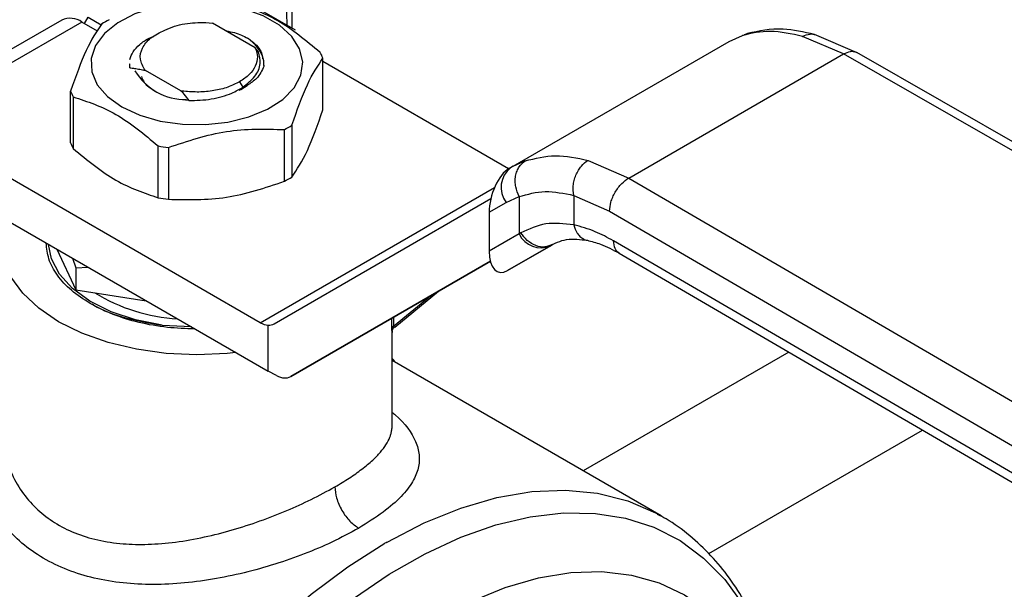
# Model space of a CAD drawing. Extents: x 0.4 to 10.6, y 0.4 to 8.1.
# Drawn here: x 2.9 to 3, y 4.8 to 4.8 of the extents above; entities that cross this region are included whole.
import ezdxf

# ---------------------------------------------------------------- set-up
doc = ezdxf.new("R2010")
doc.units = 0
doc.linetypes.add('SLD-SOLID', pattern=[0])
doc.layers.get('0').update_dxf_attribs({"linetype": 'CONTINUOUS'})

msp = doc.modelspace()

# ---------------------------------------------------------------- linework, layer by layer
at = {"color": 7, "linetype": 'SLD-SOLID'}
for p, q in [((2.91454143834952, 4.811971203327566), (2.922393457015475, 4.80743832943662)), ((2.89965560143636, 4.808391345317763), (2.891396742706661, 4.803623607657258)), ((2.90186462434025, 4.808057490737358), (2.902218389371467, 4.80867022974357)), ((2.902218389371467, 4.80867022974357), (2.903498504889469, 4.807931234784977)), ((2.901623945398244, 4.808196431733136), (2.893365086668894, 4.803428694072831)), ((2.903140607192429, 4.807320881515966), (2.901623945398244, 4.808196431733136)), ((2.91370381977256, 4.808165541190369), (2.914341668092125, 4.808087879591449)), ((2.91850819950494, 4.805682592203621), (2.914341668092058, 4.808087879590297)), ((2.943396941155443, 4.79403228096596), (2.96467317345727, 4.806314788433286)), ((2.964673173457528, 4.806314788433419), (2.965961164047068, 4.806891577550798)), ((2.96649150985917, 4.807094025471311), (2.966142111543025, 4.806945286380231)), ((2.975820068191344, 4.805095222365018), (2.97182764257323, 4.80680284925094)), ((2.977148290529299, 4.805216010225271), (2.972986125558804, 4.806991030310843)), ((2.91883191506632, 4.805300647481707), (2.918508199505179, 4.805682592203813)), ((2.925096219600156, 4.799643645861988), (2.925096219600156, 4.804680052443735)), ((2.954887926399777, 4.79301135412111), (2.975820068191344, 4.805095222365018)), ((3.022242220947564, 4.778526317837593), (2.975820068191344, 4.805095222365082)), ((3.023545974760134, 4.77866113200422), (2.977119262868776, 4.805232645894319)), ((2.906244203552872, 4.804169592296674), (2.906244203552872, 4.804153057020014)), ((2.906285137285949, 4.803745799647709), (2.90628550441482, 4.804139650361446)), ((2.906285181623734, 4.803730377994741), (2.906285137285949, 4.803745799647709)), ((2.907770560311514, 4.80352436593953), (2.9112250262759, 4.801530145186476)), ((2.907771220677401, 4.803524010726774), (2.907772084496539, 4.803474489256608)), ((2.919301021265912, 4.80415295345555), (2.919350327020575, 4.803883643636624)), ((2.943177114143903, 4.793904483598901), (2.925096219600156, 4.804342361842523)), ((2.911225011292665, 4.801530084281011), (2.91131123873585, 4.80145563345997)), ((2.911225080480137, 4.801530227277524), (2.911549703028073, 4.801465008541308)), ((2.917728103186171, 4.802022426531678), (2.916941036292384, 4.801523356634362)), ((2.916981709272971, 4.802385349543913), (2.917290951439258, 4.801849693465596)), ((2.917112415162908, 4.801642010173859), (2.917728103186201, 4.802022426531695)), ((2.917585822775927, 4.801923002560391), (2.917723889089679, 4.802102805303107)), ((2.900515547085643, 4.796446503275812), (2.900515547085643, 4.801482909857558)), ((2.900777586554227, 4.800918354450872), (2.900777586554228, 4.795881947869125)), ((2.911549617820752, 4.801464819293689), (2.911311257240294, 4.801455687829304)), ((2.911311257705461, 4.801455713251888), (2.912033016603238, 4.800552993419334)), ((2.912032743501451, 4.800553929761246), (2.911722787643129, 4.800597014929638)), ((2.921349168252073, 4.792699857928596), (2.921349168252073, 4.797736264510343)), ((2.922065073393937, 4.798149547751726), (2.922065073393937, 4.793113141169978)), ((2.909058831994868, 4.791101286635479), (2.909058831994868, 4.796137693217226)), ((2.910036776605264, 4.79598642105195), (2.910036776605264, 4.790950014470202)), ((2.918996847149923, 4.778935608127089), (2.890534803620489, 4.795366396117954)), ((2.943615610418923, 4.794154698971399), (2.943091473498844, 4.793805837411135)), ((2.943396941155294, 4.794032280965839), (2.943221439185694, 4.793930934519222)), ((2.943597184917278, 4.794124221578463), (2.943396941155449, 4.794032280965949)), ((2.950925812321537, 4.794736479486791), (2.954887926399777, 4.79301135412111)), ((2.954887926399777, 4.793011354121175), (3.000911605710648, 4.766212415771593)), ((2.890534803620487, 4.791080092643489), (2.919765595756152, 4.774205515529045)), ((2.920337299695788, 4.778821958675777), (2.94145732903013, 4.791018060678634)), ((2.94295169936553, 4.790633933685452), (2.944206638611822, 4.791210976236414)), ((2.944206638611822, 4.791210976236414), (2.944206638611822, 4.787570025802256)), ((2.949523034482612, 4.791327556754164), (2.953023978552251, 4.789801454718596)), ((2.949523034482957, 4.791327556754361), (2.949523035190515, 4.788455739777826)), ((2.941295155431902, 4.789677335639598), (2.94295169936553, 4.790633933685452)), ((2.941295155431902, 4.789677335639598), (2.94129515543193, 4.785888742822986)), ((2.953023978552251, 4.789801454718596), (2.999047700047353, 4.763002491076275)), ((2.944206638612603, 4.787570025802708), (2.94129515543193, 4.785888742822986)), ((2.94438733947073, 4.787678346060311), (2.944206638612308, 4.787570025802562)), ((2.943085680293513, 4.784002221256872), (2.947342138769627, 4.786459422432439)), ((2.947276552317678, 4.78642230798479), (2.943085680293513, 4.784002221256872)), ((2.94746074929011, 4.786528675530225), (2.947099488255984, 4.786419684476046)), ((2.947276552317678, 4.78642230798479), (2.947460749290131, 4.786528675530188)), ((2.999047700047619, 4.760323550662221), (2.953406696068527, 4.786899662558782)), ((2.899183491262199, 4.786087311542262), (2.901019187292661, 4.78213236488999)), ((2.900692514659357, 4.785216170877834), (2.901019187292715, 4.784282897584756)), ((2.953946398646885, 4.785700293045112), (2.999590882616311, 4.759122154799362)), ((2.901019187292715, 4.784282897584756), (2.902237883137169, 4.784324048644949)), ((2.901019187292734, 4.784282897584728), (2.901019187292661, 4.78213236488999)), ((2.941406509889154, 4.784926965838944), (2.921954322624969, 4.773693986173254)), ((2.921954322624969, 4.773693986173254), (2.941407294197348, 4.784923947625516)), ((2.901019187292661, 4.78213236488999), (2.907870098146413, 4.781072640128289)), ((2.932088847880905, 4.778507078118142), (2.936356618497334, 4.782008254606256)), ((2.9094262009151, 4.778691586389909), (2.912277796309888, 4.778556968775129)), ((2.919765595756152, 4.774205515529045), (2.919765595747652, 4.778684317490376)), ((2.931834754733976, 4.768904895570032), (2.931834754733976, 4.778017777412133)), ((2.958040656003699, 4.760120734846939), (2.931834754733976, 4.775249079634078)), ((2.920574107221226, 4.773784681015328), (2.919765595756152, 4.774205515529045)), ((2.957742721728756, 4.760288960970356), (2.958040656003699, 4.760120734846939))]:
    msp.add_line(p, q, dxfattribs=at)
at = {"color": 8, "linetype": 'SLD-SOLID'}
for p, q in [((2.965961164354259, 4.806891576927821), (2.966499035709607, 4.807051230007596)), ((2.944808368391433, 4.794680328542614), (2.943597184917278, 4.794124221578463)), ((2.918996847149923, 4.778935608127089), (2.941814292932156, 4.792107839198404)), ((2.931972286346306, 4.778603905979874), (2.935564907845126, 4.781551209775206)), ((2.931972286346308, 4.779477233529748), (2.931972286346308, 4.778603905979834)), ((2.931822423980369, 4.778376299221859), (2.931822423980369, 4.779390719827386)), ((2.970481720589984, 4.776072008654034), (2.950445482996734, 4.764505334895024)), ((2.962674051269298, 4.756456745084486), (2.983510641040358, 4.768485452321074))]:
    msp.add_line(p, q, dxfattribs=at)
at = {"color": 7, "linetype": 'SLD-SOLID', "flags": 128}
for points in [[(2.905504728188069, 4.799938189865111), (2.907244957675946, 4.799130659269226), (2.909245209867486, 4.798557970410173), (2.911411955193332, 4.798246901582506), (2.913643879050212, 4.798211998018877), (2.915836619159183, 4.798454891771128), (2.917887645429805, 4.798964225397363), (2.919701054153218, 4.799716183023301), (2.921192052352971, 4.800675603946094), (2.922290922610371, 4.801797626709712), (2.922946282973488, 4.803029786776769), (2.923127489520124, 4.804314469711975), (2.922826069233554, 4.805591605169102), (2.922056116191374, 4.806801475713611), (2.920853632542095, 4.807887509143513), (2.919274845084692, 4.808798923742667), (2.917393576165978, 4.809493102777379), (2.91529779182971, 4.809937587207513), (2.913085488622158, 4.810111593435122), (2.910860111382506, 4.8100069851224), (2.908725716277152, 4.809628653637785), (2.906782105249012, 4.808994289341012), (2.905120159389594, 4.808133554401552), (2.903817589440164, 4.807086695828538), (2.902935302123855, 4.805902663565343), (2.902514552214986, 4.804636821644636), (2.902575013511664, 4.803348359427749), (2.903113858910856, 4.802097523975919), (2.90410589260058, 4.800942802964672), (2.905504728188069, 4.799938189865111)], [(2.916605767482107, 4.776029645563946), (2.915782654665599, 4.775943639543328), (2.912805883348895, 4.775808394318964), (2.909829112032044, 4.775943639542179), (2.906925638704223, 4.776346045026724), (2.904166956514859, 4.777005702214059), (2.901620993375011, 4.777906368154953), (2.899350439346769, 4.779025865464792), (2.897411203005857, 4.780336628404406), (2.89585103478696, 4.781806381640039), (2.894708351209538, 4.783398934969187), (2.894011288935623, 4.785075074443498), (2.893777011951823, 4.786793527946313), (2.894011288934998, 4.78851198144916), (2.894160271876747, 4.788987154368591)], [(2.909426200914826, 4.778691586389254), (2.906844316048223, 4.779203807576215), (2.904475657168701, 4.779987488521667), (2.90240494354599, 4.781014599492003), (2.900706237911306, 4.782248404048687), (2.899440297472915, 4.783644772991887), (2.898652400827236, 4.785153762719271), (2.898376183883811, 4.786553360171679)]]:
    msp.add_lwpolyline(points, dxfattribs=at)
at = {"color": 8, "linetype": 'SLD-SOLID', "flags": 128}
for points in [[(2.931342949728382, 4.757573476762314), (2.934952401603382, 4.759436662712936), (2.938527444459103, 4.760885451229315), (2.942035811948624, 4.761906766352709), (2.945445839499769, 4.762491390261285), (2.948726750101908, 4.762634046465052), (2.951848932082125, 4.762333447428515), (2.954784206363696, 4.761592306191266), (2.957506080794751, 4.760417311881584), (2.957742721728756, 4.760288960970356)], [(2.921939912654, 4.664925423791437), (2.919283109674967, 4.664485789425005), (2.916106772922419, 4.664322520394487), (2.913079847600898, 4.664581634177771), (2.910228934438963, 4.665260853673612), (2.907579087363992, 4.666354209876659), (2.905153593327356, 4.667852094333288), (2.902973767657863, 4.669741343581034), (2.901058766741873, 4.672005354829579), (2.899425419676292, 4.674624231866663), (2.898088080373861, 4.677574959906722), (2.897058501420457, 4.680831607845643), (2.896345730792941, 4.68436555614424), (2.895956032345215, 4.688145748337798), (2.895892830761253, 4.692138963961401), (2.896156681458844, 4.696310110492566), (2.896745265708572, 4.700622531745599), (2.897653411010888, 4.705038330007469), (2.89887313655222, 4.709518699084275), (2.900393723340655, 4.714024265331475), (2.902201808404822, 4.718515433670886), (2.904281502228165, 4.722952735553654), (2.906614528386585, 4.727297175811284), (2.909180384162318, 4.731510575346585), (2.911956520722546, 4.735555906652941), (2.91491854127936, 4.739397619213377), (2.918040415489602, 4.74300195191978), (2.921294708210463, 4.746337229766726), (2.924652820600499, 4.749374142212574), (2.928085241447283, 4.752086000761553), (2.931561806512995, 4.754448973503226), (2.935051963618835, 4.756442294548177), (2.938525041138663, 4.75804844651939), (2.941950517542355, 4.759253314495591), (2.945298289620111, 4.760046310053681), (2.948538937030536, 4.760420464320186), (2.951643980847668, 4.760372489213956), (2.954586133834794, 4.759902806341949), (2.957339540245676, 4.759015543294135), (2.959880003045773, 4.757718497370078), (2.962185196556652, 4.756023067055997), (2.964234862654854, 4.753944151854453), (2.96601098880101, 4.751500021346988), (2.967497966334683, 4.748712154640383), (2.968616745759018, 4.745811177849105)], [(2.904239254378925, 4.666923875640619), (2.902289921148891, 4.668225541133095), (2.900066397039193, 4.670232607052011), (2.898123325569603, 4.672630381691437), (2.896478243821676, 4.675397224072096), (2.895145999387604, 4.678508162214707), (2.894138616364113, 4.681935118523167), (2.893465186829654, 4.685647163197301), (2.893131788784371, 4.689610793388036), (2.893141431293449, 4.693790235575456), (2.893494027328968, 4.698147768440684), (2.894186394555367, 4.702644063317515), (2.89521228405144, 4.707238539151063), (2.896562436709611, 4.711889728759772), (2.898224666803495, 4.716555653095122), (2.900183971969471, 4.721194200121149), (2.902422668609677, 4.725763504894247), (2.904920551494313, 4.730222327412843), (2.907655076122802, 4.734530424826699), (2.910601562197905, 4.738648914646474), (2.913733416376345, 4.742540625675438), (2.917022372285518, 4.746170433495999), (2.920438745640048, 4.749505577483148), (2.923951702155614, 4.752515956483623), (2.927529535842046, 4.755174400492162), (2.931139955191311, 4.757456915857057)], [(2.917846308008589, 4.666743118124147), (2.91719800130541, 4.66685690994457), (2.914505242437776, 4.667608574638169), (2.912021198607154, 4.668774407316864), (2.909769792513551, 4.670343180374649), (2.907772706428391, 4.672299785669401), (2.906049173382393, 4.67462538002254), (2.904615791940969, 4.677297566689147), (2.903486366350965, 4.680290611050858), (2.90267177359822, 4.683575688454304), (2.902179858656246, 4.687121161808284), (2.902015358934841, 4.690892886266245), (2.902179858656246, 4.694854538059825), (2.90267177359822, 4.698967964316591), (2.903486366350965, 4.703193550493063), (2.904615791940969, 4.707490601884421), (2.906049173382393, 4.71181773553676), (2.90777270642839, 4.716133278787557), (2.909769792513551, 4.720395670596187), (2.912021198607154, 4.724563861799476), (2.914505242437775, 4.728597710437571), (2.91719800130541, 4.732458368342958), (2.92007354247015, 4.736108655269563), (2.923104172898648, 4.739513416958829), (2.926260705963168, 4.742639863694457), (2.929512742524761, 4.745457886085294), (2.932828963693595, 4.747940345035228), (2.936177432446984, 4.750063333107522), (2.939525901200373, 4.751806404766495), (2.942842122369207, 4.753152773279212), (2.9460941589308, 4.754089472380897), (2.949250691995319, 4.754607481147146), (2.952281322423818, 4.75470181087037), (2.955156863588558, 4.754371553103767), (2.957849622456193, 4.753619888410168), (2.960333666286814, 4.752454055731473), (2.962585072380417, 4.750885282673687), (2.964582158465577, 4.748928677378935), (2.965001820702494, 4.7484277126629)]]:
    msp.add_lwpolyline(points, dxfattribs=at)
at = {"color": 7, "linetype": 'SLD-SOLID'}
for centre, radius, start, end in [((2.900470716835839, 4.806586662720856), 0.001980225338199147, 54.3824225247846, 114.3071190460674), ((2.909838482711198, 4.797941235533379), 0.01187583278053892, 118.0028332199871, 121.991790247317), ((2.920372265024679, 4.802830510681994), 0.005073120495268427, 21.38153724997943, 28.41538563897798), ((2.911745489817202, 4.806458932223638), 0.005810664343733327, 211.2245868431862, 270.6047056811046), ((2.905239501660438, 4.80333245161897), 0.00507312049451235, 201.3815372493272, 208.4153856393332), ((2.915773283977746, 4.80822172676263), 0.0118758327743943, 298.0028332185524, 301.9917902479608), ((2.905239501660484, 4.798296045037248), 0.005073120494582478, 201.3815372493292, 208.4153856392582), ((2.912661001175296, 4.816188258799674), 0.02037156849582173, 259.815216140045, 262.5987059940417), ((2.944874703431861, 4.792110327961409), 0.00242439367621658, 127.556170551916, 217.5153999191911), ((2.915773283978074, 4.803185320180336), 0.01187583277376409, 298.0028332183929, 301.9917902480109), ((2.91266100117492, 4.811151852215453), 0.02037156849332431, 259.8152161398694, 262.5987059942049), ((2.946345957286647, 4.788612712885892), 0.002379890909801053, 205.9842396165912, 293.0182455414724), ((2.912012167313498, 4.796730814795947), 0.0174694635845412, 238.4312584776447, 266.5204165794648), ((2.919908979833098, 4.780424481850056), 0.001746061566686228, 238.5070033055671, 265.2896481455737), ((2.956397450130853, 4.713705223398676), 0.05051882464580606, 119.7320081626581, 119.9974890259581)]:
    msp.add_arc(centre, radius, start, end, dxfattribs=at)
for centre, major_axis, ratio, start_param, end_param in [((2.943153559739612, 4.790860874296205), (0.0009141589661836312, 0.003219254836958285), 0.5026061538039367, 0.4777430072878683, 2.085073121642007), ((2.94315355973966, 4.787072281479973), (0.000914158966183187, 0.003219254836959173), 0.5026061538039541, 2.08507312176306, 3.619335660842726), ((2.918957084291468, 4.781055805254685), (-0.00141908085486353, 0.002210166127953883), 0.6063903258730826, 2.754702087250429, 3.113021669226883), ((2.920574107220838, 4.775927832752338), (-0.001419080854863531, 0.002210166127952995), 0.606390325872788, 2.327623505867418, 3.113021669068291)]:
    msp.add_ellipse(centre, major_axis=major_axis, ratio=ratio, start_param=start_param, end_param=end_param, dxfattribs=at)
at = {"color": 8, "linetype": 'SLD-SOLID'}
for points, knots in [([(2.846226490512751, 4.849639491594466), (2.848526719210407, 4.850897566238276), (2.853127258688301, 4.853413760419698), (2.860076663148448, 4.856274052568907), (2.867071538160262, 4.858425634810515), (2.874083077730851, 4.859715976871425), (2.880962976663514, 4.86007307036567), (2.887594565217904, 4.859433633433295), (2.893861726923039, 4.857769656220901), (2.899655051656508, 4.855082789652063), (2.90487802254432, 4.851408026548985), (2.909452022638559, 4.84681145111619), (2.913321163641579, 4.84138715706115), (2.916450783307506, 4.835249149874815), (2.918840511806712, 4.828532205963223), (2.920467206497317, 4.821393411754839), (2.921410251904598, 4.814533303780461), (2.92152677684861, 4.809912597640595), (2.921577291157574, 4.807909491957412)], [0, 0, 0, 0, 0.0590552520267869, 0.1181126114125092, 0.179929631537826, 0.2433157841194393, 0.3080157131751781, 0.3737372312497982, 0.4401578981323896, 0.5069337399165857, 0.5737095817007817, 0.640130248583373, 0.7058517666579933, 0.7705516957137319, 0.8339378482953453, 0.8957548684206624, 0.9548090683133247, 1, 1, 1, 1]), ([(2.971827644789186, 4.806802837997947), (2.972066175149733, 4.806902911562941), (2.972432783235043, 4.807056719145207), (2.972824898177236, 4.807046248109724), (2.972961989336624, 4.806991644561452), (2.972983618636611, 4.80698302958926)], [0, 0, 0, 0, 0.6106757169706085, 0.9385750930454531, 1, 1, 1, 1]), ([(2.975820068191352, 4.80509522123647), (2.976052021485481, 4.80520107381132), (2.976408839301892, 4.805363908681854), (2.976841620429639, 4.805353845848409), (2.977029245115797, 4.805271100267609), (2.977123535248817, 4.805229516763965)], [0, 0, 0, 0, 0.4802736123451228, 0.738813312739283, 1, 1, 1, 1]), ([(2.949523036093034, 4.788455740294371), (2.949619149432148, 4.788172144212902), (2.949767008811971, 4.787735864076215), (2.950130938207923, 4.787313817782379), (2.950463934297134, 4.787082604835173), (2.950712012053776, 4.786964354446293), (2.950846004048164, 4.786954829253324), (2.950848312452653, 4.786954665153981)], [0, 0, 0, 0, 0.3776880060019592, 0.5810298013644521, 0.7886947390732041, 0.9963596480887297, 1, 1, 1, 1]), ([(2.947099488255984, 4.786419684476046), (2.94697527194458, 4.786373129432008), (2.946589664476502, 4.786228607569662), (2.945826836875007, 4.786391599782385), (2.94498144815864, 4.786875224292108), (2.944580325871039, 4.787417465210582), (2.944387339470382, 4.787678346060089)], [0, 0, 0, 0, 0.1396687010798687, 0.4335766662572755, 0.7274846005657747, 1, 1, 1, 1]), ([(2.953950505191216, 4.785699106665492), (2.953794853879087, 4.785830247969986), (2.95348273172517, 4.786093221059426), (2.953432085614031, 4.786630378592909), (2.953406696068484, 4.786899662558758)], [0, 0, 0, 0, 0.4986871651890419, 1, 1, 1, 1]), ([(2.931972285764887, 4.778603913431348), (2.931971594490134, 4.77858439027249), (2.931970185202087, 4.778544588798053), (2.931977428535387, 4.778502578745139), (2.931991088002762, 4.778476019316236), (2.932022555357953, 4.778457152216894), (2.932055957026488, 4.778491438257399), (2.932080570958897, 4.778516703889943)], [0, 0, 0, 0, 0.1220871363460475, 0.2488966089877901, 0.3893133821551031, 0.54998059097417, 0.9999999999999999, 0.9999999999999999, 0.9999999999999999, 0.9999999999999999]), ([(2.93181358281527, 4.778316272732344), (2.931818486568638, 4.778264460329222), (2.931833785306741, 4.77810281590579), (2.931833839203267, 4.778052177777251), (2.931833875824167, 4.778017770849726)], [0, 0, 0, 0, 0.320533192681153, 1, 1, 1, 1]), ([(2.931834754733976, 4.770206114679797), (2.931934900746797, 4.770124628973138), (2.933107375609706, 4.769170622517414), (2.934047861458385, 4.767791425446792), (2.93454286882396, 4.766073314902525), (2.934445802424407, 4.764774820211947), (2.933886757658112, 4.763427735380331), (2.932772362958584, 4.761993663444185), (2.931054365390328, 4.760466583434427), (2.929411284198728, 4.759448401407436), (2.928581231479605, 4.758934035614446)], [0, 0, 0, 0, 0.0217747785589509, 0.2549315722805334, 0.3716265112892421, 0.487521571605236, 0.6041416970122824, 0.7295028092978126, 0.8633500707053481, 1, 1, 1, 1]), ([(2.926261327355991, 4.76295178013292), (2.926734991365366, 4.763234888820763), (2.927695964533484, 4.763809261893853), (2.92892720572315, 4.764681806179833), (2.929941256791927, 4.765526086500433), (2.930713379542453, 4.766320846906617), (2.931268754715176, 4.767061409560236), (2.931565641610263, 4.767638626940163), (2.931721398528858, 4.768084391826759), (2.931796384670281, 4.768420282706971), (2.931843964284147, 4.76869929252694), (2.931826932326165, 4.768866212684133), (2.931823006738591, 4.76890468504859)], [0, 0, 0, 0, 0.136971595745929, 0.2778890219673906, 0.4230751006840619, 0.55183144161724, 0.6765748218791828, 0.801932214807054, 0.8519900028541048, 0.9111893606634625, 0.9795306010859904, 1, 1, 1, 1]), ([(2.893921118885755, 4.767154213294722), (2.893961194785231, 4.76690806543917), (2.894069274724499, 4.766244233918789), (2.894364205660731, 4.765243793690342), (2.894930376319715, 4.763831803349745), (2.89584556454917, 4.762279809801495), (2.897258689618148, 4.760701542870472), (2.898943601925458, 4.759414701395793), (2.900903549410627, 4.758417944905936), (2.903151174600422, 4.757725801312956), (2.905555603125034, 4.75737212237235), (2.908102571313341, 4.757319695243125), (2.910764570449242, 4.757543526714733), (2.913525796296318, 4.758030983940486), (2.916290459150675, 4.758736089382362), (2.91899937253259, 4.759613775342964), (2.921581992699843, 4.760622911255257), (2.924071179427064, 4.76174853528281), (2.925509737848486, 4.762538864552033), (2.926261327355991, 4.76295178013292)], [0, 0, 0, 0, 0.0230309315989838, 0.06211168610403462, 0.09574306915676316, 0.1624789519672165, 0.2249776391233689, 0.2842646851910993, 0.3466137527323401, 0.4097241937911129, 0.4740929070143992, 0.5346475667903142, 0.5994892345306312, 0.6666416404555546, 0.7317780409009239, 0.7976530786776982, 0.8648091750916662, 0.9293681758078743, 1, 1, 1, 1])]:
    msp.add_open_spline(points, degree=3, knots=knots, dxfattribs=at)
at = {"color": 7, "linetype": 'SLD-SOLID'}
for points, knots in [([(2.922107791285498, 4.8076032407523), (2.922109766430013, 4.808229568573516), (2.92211694448368, 4.810505763900852), (2.921881266737025, 4.814293349106526), (2.921401441613222, 4.818952277547149), (2.920664710915918, 4.823444395676411), (2.919690027595667, 4.82776598924549), (2.918471978637701, 4.831900550547152), (2.917011140350322, 4.835835034662324), (2.915309057381021, 4.839559540621083), (2.913356543038911, 4.843050818380862), (2.911339286216529, 4.846103628819993), (2.909868212194293, 4.8478569056286), (2.909217035037964, 4.848633001045436)], [0, 0, 0, 0, 0.03680667270015157, 0.1337625019628507, 0.2309834444560862, 0.3284607142719334, 0.4262052673505858, 0.5242452198501081, 0.6226275900363868, 0.7214207272764951, 0.820717620964243, 0.9206398943930445, 1, 1, 1, 1]), ([(2.924834180131947, 4.80524460785105), (2.92345410339812, 4.806381561573371), (2.920693702609405, 4.808655672769435), (2.917933273105048, 4.809568709711534), (2.916552934691053, 4.810025269084844)], [0, 0, 0, 0, 0.4999552019654211, 1, 1, 1, 1]), ([(2.90354669329157, 4.80801341455029), (2.903041544222304, 4.80726534673766), (2.902031155556917, 4.805769077052516), (2.901020780084385, 4.802911717592284), (2.900515547085282, 4.801482909858078)], [0, 0, 0, 0, 0.4999552019645205, 1, 1, 1, 1]), ([(2.907770560311514, 4.80352436593953), (2.907575306142461, 4.803874244439125), (2.907185122966771, 4.80457341877553), (2.907430548296978, 4.805682756731923), (2.908237101597454, 4.806699290477888), (2.909209558907706, 4.80717324289602), (2.909695410116513, 4.807410035146783)], [0, 0, 0, 0, 0.2501894368102724, 0.4999622259144043, 0.7501751959423664, 1, 1, 1, 1]), ([(2.909695410116513, 4.807410035146783), (2.910003158000925, 4.807542102128869), (2.910602309374198, 4.807799222056214), (2.911944766637092, 4.808125148273962), (2.913007157557012, 4.808149543823212), (2.913703819772545, 4.80816554119016)], [0, 0, 0, 0, 0.2666251166290199, 0.5190898552638128, 1, 1, 1, 1]), ([(2.91564124717127, 4.807337648556984), (2.915929456212572, 4.807288845741221), (2.916726860903254, 4.807153820156903), (2.917359656725884, 4.806836664140988), (2.917763738722885, 4.806634139042546)], [0, 0, 0, 0, 0.3614338424022553, 1, 1, 1, 1]), ([(2.97182764257323, 4.80680284925094), (2.970750525297374, 4.807036757295336), (2.968603350369243, 4.807503040308034), (2.966839960224255, 4.807094951222458), (2.965961164047068, 4.806891577550798)], [0, 0, 0, 0, 0.5016439330322001, 1, 1, 1, 1]), ([(2.972985940850994, 4.806991073956857), (2.971938906626523, 4.807221298607209), (2.969534329380652, 4.807750023402194), (2.967563185660778, 4.807322261155862), (2.966450344555055, 4.807080761052954)], [0, 0, 0, 0, 0.4354338070315013, 1, 1, 1, 1]), ([(2.906285874846906, 4.804537044718932), (2.906372201855631, 4.804797988820706), (2.906544855873079, 4.805319877024251), (2.907218067568075, 4.806024811408762), (2.907921073056572, 4.806534596075672), (2.908468312493984, 4.806745282974844), (2.908622809252905, 4.806804764146784)], [0, 0, 0, 0, 0.2946915073110885, 0.5893830146221846, 0.8840745219332894, 0.9999999999999999, 0.9999999999999999, 0.9999999999999999, 0.9999999999999999]), ([(2.917763479271376, 4.806634006934353), (2.917897508380397, 4.806538365369408), (2.918488755961408, 4.806116458185734), (2.919136820979538, 4.805431466278912), (2.919198371798275, 4.804806983641217), (2.919218303410454, 4.804604761379956)], [0, 0, 0, 0, 0.1654248577916655, 0.7297448123235483, 1, 1, 1, 1]), ([(2.919336308168867, 4.803975520679818), (2.919345340753472, 4.804056358987035), (2.919387069936191, 4.804429819811346), (2.919146113602525, 4.805091606179868), (2.918634713839098, 4.805921430729857), (2.918054165443877, 4.806396717960429), (2.917763936790549, 4.806634324289218)], [0, 0, 0, 0, 0.0843111270261252, 0.3895047296475425, 0.694800258452253, 1, 1, 1, 1]), ([(2.917290951439258, 4.801849693465596), (2.917721611482433, 4.802192139574291), (2.91858339498382, 4.80287740028344), (2.919105876136836, 4.804114350770209), (2.918919481688062, 4.804919457902565), (2.918831100871843, 4.805301207605781)], [0, 0, 0, 0, 0.3443803682477748, 0.6891313096273919, 0.9999999999999999, 0.9999999999999999, 0.9999999999999999, 0.9999999999999999]), ([(2.922065073394232, 4.798149547752137), (2.922570222463495, 4.799578112429218), (2.923580611128876, 4.802435497793883), (2.924590986601413, 4.803931822872591), (2.925096219600518, 4.804680052444368)], [0, 0, 0, 0, 0.4999552019648653, 1, 1, 1, 1]), ([(2.906285142962516, 4.803745779541738), (2.906437841346157, 4.803726987205557), (2.906758057562983, 4.803687578728179), (2.907252787057425, 4.803602759090952), (2.907598689662992, 4.803517425896593), (2.907771807673268, 4.803474718173147)], [0, 0, 0, 0, 0.3128697860473266, 0.6561037311509299, 1, 1, 1, 1]), ([(2.91935044506843, 4.803883650610438), (2.919159202603653, 4.803476458261646), (2.918836110318382, 4.80278853203841), (2.918049214299874, 4.802244461006223), (2.91772809212049, 4.802022432591431)], [0, 0, 0, 0, 0.5919128171560082, 0.9999999999999999, 0.9999999999999999, 0.9999999999999999, 0.9999999999999999]), ([(2.907411040597156, 4.802901593990118), (2.907485019831388, 4.80270435575162), (2.907684535967437, 4.802172419842378), (2.908319795035073, 4.801753118838654), (2.908719504335691, 4.801489291812036)], [0, 0, 0, 0, 0.3707932385676652, 1, 1, 1, 1]), ([(2.916981709272958, 4.802385349543923), (2.916608499921249, 4.802198877376011), (2.915862081769803, 4.801825933315976), (2.914484410506061, 4.801494921089111), (2.913015389557507, 4.801343571162324), (2.912038216740073, 4.801424458963075), (2.911549630692662, 4.801464902833542)], [0, 0, 0, 0, 0.2500005546195526, 0.5000007394926677, 0.7500005546193282, 1, 1, 1, 1]), ([(2.912033056771582, 4.800553967244226), (2.912769863583078, 4.800576794870915), (2.914243939780031, 4.800622464455683), (2.916066478913396, 4.80115188036622), (2.916947317906684, 4.801653860586254), (2.917290951439258, 4.801849693465596)], [0, 0, 0, 0, 0.3786877381629811, 0.7576132199036465, 1, 1, 1, 1]), ([(2.900777586553849, 4.800918354451365), (2.902157663287677, 4.800461897593509), (2.904918064076393, 4.799548902076986), (2.907678493580753, 4.797274830753326), (2.90905883199475, 4.796137693217568)], [0, 0, 0, 0, 0.4999552019650326, 1, 1, 1, 1]), ([(2.922065073393937, 4.793113141169978), (2.922570235756025, 4.793861532426344), (2.923580616136438, 4.795358397393044), (2.924590999893443, 4.798215177250967), (2.925096219600156, 4.799643645861988)], [0, 0, 0, 0, 0.4999724577802152, 1, 1, 1, 1]), ([(2.910036776605174, 4.795986421052296), (2.911922002408267, 4.796618280439288), (2.915692791862353, 4.797882112447648), (2.919463596839257, 4.797784883393476), (2.921349168252355, 4.79773626451072)], [0, 0, 0, 0, 0.4999552019670085, 1, 1, 1, 1]), ([(2.900777586554227, 4.795881947869125), (2.902157715793549, 4.794745251799355), (2.904918126327845, 4.792471734424393), (2.90767854608714, 4.791558119340441), (2.909058831994868, 4.791101286635479)], [0, 0, 0, 0, 0.4999724577826175, 1, 1, 1, 1]), ([(2.944808368391433, 4.794680328542614), (2.945769892802898, 4.794928423387621), (2.947684926373413, 4.795422544962898), (2.94984853555549, 4.79496452897981), (2.950925812321537, 4.794736479486791)], [0, 0, 0, 0, 0.5020927185139312, 1, 1, 1, 1]), ([(2.944206638611816, 4.791210976236411), (2.944075658597697, 4.791522239987072), (2.943873925940394, 4.792001641855863), (2.943814617302758, 4.792693082641603), (2.943853813967266, 4.793218127501661), (2.943989442203979, 4.793703018556332), (2.944264291904838, 4.79425547337964), (2.944594150475912, 4.794513051015604), (2.944808368587037, 4.794680328144296)], [0, 0, 0, 0, 0.2388345832635317, 0.3678479916315958, 0.4997586591681818, 0.631704841191137, 0.7608202418404231, 1, 1, 1, 1]), ([(2.949523031646923, 4.791327563797776), (2.94949022170508, 4.791634632874072), (2.949439708334485, 4.792107388788229), (2.949563369148262, 4.792783114630072), (2.949728944311147, 4.793295739719415), (2.949967290257594, 4.793769960295946), (2.950344034352299, 4.794313437168216), (2.95069649083808, 4.794569722984648), (2.950925813591409, 4.794736473126679)], [0, 0, 0, 0, 0.2381878661721072, 0.3667081158789182, 0.498205102516925, 0.6299644359295028, 0.7592395719605713, 0.9999999999999999, 0.9999999999999999, 0.9999999999999999, 0.9999999999999999]), ([(2.953023978552202, 4.789801454718567), (2.953048880113987, 4.79008530334819), (2.953087186620054, 4.790521952637369), (2.953319618157318, 4.791153932607047), (2.95356018251071, 4.791634956035596), (2.953858798075028, 4.7920824556018), (2.954292752077537, 4.792598058765869), (2.954653450484535, 4.792848530846726), (2.954887926399785, 4.793011352942038)], [0, 0, 0, 0, 0.2394569105649008, 0.3683607348265711, 0.5000000688526319, 0.6316393929123566, 0.7605431883998248, 1, 1, 1, 1]), ([(2.910036776605264, 4.790950014470202), (2.911922068206678, 4.790901674075637), (2.915692859121374, 4.790804987960606), (2.919463662637652, 4.792068211411284), (2.921349168252073, 4.792699857928596)], [0, 0, 0, 0, 0.4999724577849189, 1, 1, 1, 1]), ([(2.944206638612201, 4.791210976236657), (2.945038850433024, 4.791440874417743), (2.946702460133873, 4.791900445929097), (2.948583149749836, 4.79151845751515), (2.949523034482957, 4.791327556754361)], [0, 0, 0, 0, 0.5002446309357327, 1, 1, 1, 1]), ([(2.949523035190515, 4.788455739777826), (2.948590794551928, 4.788563115511225), (2.946719953256287, 4.788778599526704), (2.945166637590656, 4.788045927467533), (2.94438733947073, 4.787678346060311)], [0, 0, 0, 0, 0.4983002250158532, 1, 1, 1, 1]), ([(2.953406696068526, 4.786899662558782), (2.952809562723779, 4.787222789566226), (2.95149175146924, 4.787935897301376), (2.950219045920961, 4.788271957103793), (2.94952303519017, 4.788455739777629)], [0, 0, 0, 0, 0.4531250910858686, 1, 1, 1, 1]), ([(2.947096190402805, 4.786366181777844), (2.947654503109976, 4.786646793683599), (2.948776308952591, 4.787210621214911), (2.950160109753683, 4.787038655196439), (2.950855205306421, 4.786952275123116)], [0, 0, 0, 0, 0.4976910316936867, 1, 1, 1, 1]), ([(2.902422016026975, 4.780799052713667), (2.9017803919815, 4.781213689401334), (2.900497143890547, 4.782042962776668), (2.899163891054905, 4.783531294897876), (2.898297878167936, 4.785094795852278), (2.898190433966777, 4.786170182971289), (2.898138437158166, 4.786690608434985)], [0, 0, 0, 0, 0.2539509480152651, 0.5079018960305303, 0.7618528440457962, 1, 1, 1, 1]), ([(2.950854984730256, 4.786952323418753), (2.95127768371786, 4.786845389683833), (2.952248105234363, 4.786599893952239), (2.953335888638323, 4.786023567758801), (2.953949852227114, 4.785698279381768)], [0, 0, 0, 0, 0.4355828682855541, 1, 1, 1, 1]), ([(2.912627595667732, 4.778326195268954), (2.911726094643543, 4.778356212387632), (2.909863267674428, 4.778418238604696), (2.90715491112765, 4.778918177202852), (2.904576764927669, 4.779687847681972), (2.90314026566054, 4.780428651036435), (2.902422016026975, 4.780799052713667)], [0, 0, 0, 0, 0.2381471559543051, 0.4920981039695363, 0.7460490519847663, 1, 1, 1, 1]), ([(2.902632572254479, 4.780767105969276), (2.902686326606772, 4.780729057985785), (2.903524593157764, 4.780135722738827), (2.905824073647376, 4.779328645807767), (2.908225491825676, 4.778903939528758), (2.909426200914826, 4.778691586389254)], [0, 0, 0, 0, 0.03312488058136038, 0.5165624402907314, 1, 1, 1, 1]), ([(2.931822192326214, 4.778353282948784), (2.931822221344019, 4.778326110529761), (2.931822278030271, 4.778273029236015), (2.931831749149563, 4.778243249466464), (2.931851129050317, 4.778250992401832), (2.931892185767926, 4.77829873173658), (2.931971455890114, 4.778401712172708), (2.932064965162073, 4.778487205032522), (2.932111094251496, 4.778529379543056)], [0, 0, 0, 0, 0.1413447908950406, 0.2761169095388453, 0.4051518879723861, 0.5292472398823737, 0.7677728024993913, 1, 1, 1, 1]), ([(2.931833875824167, 4.778017770849726), (2.931834175115177, 4.778011711010296), (2.93183593583959, 4.777976061068047), (2.93183202559907, 4.777990412357568), (2.931828007305534, 4.778043777314411), (2.931823369874532, 4.778168834544553), (2.931822735493694, 4.778307974441013), (2.931822423980369, 4.778376299221859)], [0, 0, 0, 0, 0.05314450119318998, 0.3126482839729057, 0.549000046179729, 0.7785360361032565, 0.9999999999999999, 0.9999999999999999, 0.9999999999999999, 0.9999999999999999]), ([(2.932151953236904, 4.775065964836045), (2.932087056978252, 4.775159030256456), (2.931990374389398, 4.775297679324446), (2.931873258815659, 4.775412216257445), (2.931834754733976, 4.775449872559533)], [0, 0, 0, 0, 0.6712300469209525, 1, 1, 1, 1]), ([(2.928581231479605, 4.758934035614446), (2.927731397365046, 4.758472549192594), (2.926107807250657, 4.75759088913729), (2.923313859762886, 4.756411420556606), (2.920432844389232, 4.755398446837168), (2.916412239911819, 4.754272630729385), (2.912232480418956, 4.753561191604454), (2.908183624558597, 4.753404081680475), (2.905239793301871, 4.753588836649846), (2.902457798480104, 4.754093805769418), (2.899864276817735, 4.754942071009069), (2.897518581566121, 4.756128141064273), (2.895461497914668, 4.757650820360251), (2.89374550084712, 4.759470825269073), (2.892385479427202, 4.761620053266983), (2.891403596501528, 4.764080938987024), (2.89122626719338, 4.765869595011218), (2.891135556257407, 4.766784563122158)], [0, 0, 0, 0, 0.06604096678713514, 0.12616987125297, 0.1859580396693561, 0.2464677449680334, 0.3674248103798657, 0.4284605423811181, 0.4887644613340805, 0.5494196019169739, 0.6096870044560291, 0.6710584053948401, 0.7322718078374896, 0.7946151474785117, 0.8574350812447415, 0.92707242050162, 1, 1, 1, 1]), ([(2.926261306114974, 4.762951791725994), (2.926292339207595, 4.762596903203399), (2.926340077523347, 4.762050976938341), (2.926629410528932, 4.761260342662312), (2.926928832014316, 4.760658388323447), (2.927300480917269, 4.760098167354346), (2.927840546953695, 4.759452416272205), (2.928289429993737, 4.7591382492554), (2.928581231479094, 4.758934021441079)], [0, 0, 0, 0, 0.2394651983870171, 0.3683701586367237, 0.5000088609936529, 0.631646267508799, 0.7605474997052455, 1, 1, 1, 1]), ([(2.968669869289857, 4.745862287296337), (2.968643208784147, 4.745963951818308), (2.968352768391074, 4.747071488338617), (2.967566262277255, 4.749021551660977), (2.966288825101761, 4.751678890420867), (2.964731352525811, 4.754104753643396), (2.962928620147777, 4.756308358578518), (2.960852799181352, 4.758230062300574), (2.959090403483483, 4.759565814128486), (2.957960205804642, 4.760132267362957), (2.957677009790311, 4.760274204743745)], [0, 0, 0, 0, 0.01548170666094177, 0.1686582024010486, 0.3223061454308396, 0.4765031934927537, 0.6315389808891748, 0.7880111299334165, 0.9468815020510989, 1, 1, 1, 1])]:
    msp.add_open_spline(points, degree=3, knots=knots, dxfattribs=at)
for points in [[(2.918508199505179, 4.805682592203813), (2.918604750754384, 4.805388916188547), (2.918797853252794, 4.804801564158015), (2.918568729087747, 4.803906873611376), (2.917994119516298, 4.803065486776656), (2.917319179354467, 4.802612061954158), (2.916981709273551, 4.802385349542909)], [(2.931972286346308, 4.778603905979834), (2.931931036558408, 4.778569540763857), (2.931848536982607, 4.778500810331902), (2.931831128314444, 4.778417797630194), (2.931822423980363, 4.778376291279338)]]:
    msp.add_open_spline(points, degree=3, dxfattribs=at)

doc.saveas('drawing.dxf')
